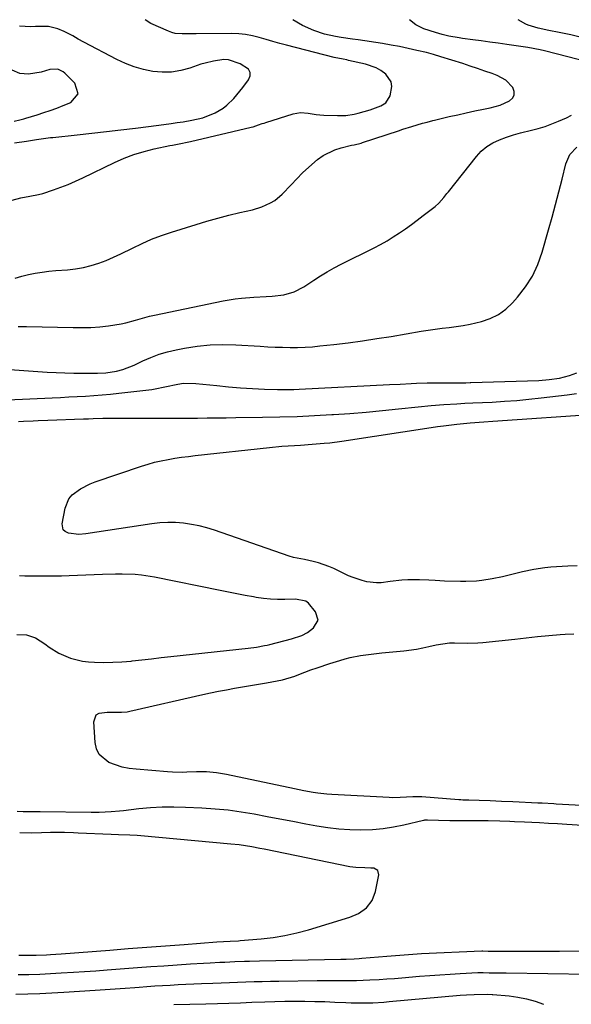
# Model space of a CAD drawing. Units: inches. Extents: x 1851934 to 1857389, y 431724 to 437074.
# Drawn here: x 1852343 to 1852548, y 436708 to 437073 of the extents above; entities that cross this region are included whole.
import ezdxf

# ---------------------------------------------------------------- set-up
doc = ezdxf.new("R2010")
doc.units = ezdxf.units.IN
doc.header["$MEASUREMENT"] = 0
for name, color, linetype in [('1', 7, 'Continuous'), ('7', 7, 'Continuous'), ('8', 7, 'Continuous')]:
    doc.layers.add(name, color=color, linetype=linetype)

msp = doc.modelspace()

# ---------------------------------------------------------------- linework, layer by layer
at = {"layer": '1', "color": 18}
for points in [[(1852340.71, 437006.05, 1824), (1852343.92, 437006.89, 1824), (1852347.19, 437007.49, 1824), (1852350.45, 437008.11, 1824), (1852352.05, 437008.54, 1824), (1852356.03, 437009.85, 1824), (1852358.79, 437010.84, 1824), (1852361.52, 437011.9, 1824), (1852364.21, 437013.06, 1824), (1852366.87, 437014.29, 1824), (1852378.67, 437019.99, 1824), (1852382.25, 437021.56, 1824), (1852385.9, 437022.96, 1824), (1852389.63, 437024.09, 1824), (1852393.42, 437025.04, 1824), (1852399.17, 437026.26, 1824), (1852400.14, 437026.46, 1824), (1852402.08, 437026.82, 1824), (1852406.92, 437027.76, 1824), (1852429.41, 437033.1, 1824), (1852430.1, 437033.28, 1824), (1852432.15, 437033.94, 1824), (1852433.49, 437034.43, 1824), (1852434.17, 437034.66, 1824), (1852434.85, 437034.88, 1824), (1852444.9, 437038.06, 1824), (1852447.71, 437038.57, 1824), (1852450.55, 437038.35, 1824), (1852453.44, 437037.87, 1824), (1852454.89, 437037.73, 1824), (1852456.35, 437037.63, 1824), (1852461.39, 437037.43, 1824), (1852464.5, 437037.51, 1824), (1852467.57, 437038, 1824), (1852469.12, 437038.37, 1824), (1852473.58, 437039.58, 1824), (1852477.5, 437041.04, 1824), (1852479.36, 437042.15, 1824), (1852481, 437044.75, 1824), (1852481.55, 437048.25, 1824), (1852481.3, 437049.93, 1824), (1852479.32, 437052.81, 1824), (1852477.47, 437054.14, 1824), (1852475.71, 437055.16, 1824), (1852471.84, 437056.51, 1824), (1852465.52, 437057.92, 1824), (1852464.86, 437058.06, 1824), (1852463.53, 437058.31, 1824), (1852460.21, 437058.96, 1824), (1852442.48, 437063.51, 1824), (1852439.95, 437064.18, 1824), (1852437.42, 437064.87, 1824), (1852434.91, 437065.6, 1824), (1852432.4, 437066.35, 1824), (1852429.88, 437067, 1824), (1852427.33, 437067.5, 1824), (1852424.75, 437067.76, 1824), (1852422.15, 437067.87, 1824), (1852409.02, 437067.8, 1824), (1852406.37, 437067.77, 1824), (1852403.73, 437067.7, 1824), (1852401.14, 437067.92, 1824), (1852399.89, 437068.25, 1824), (1852398.66, 437068.7, 1824), (1852392.11, 437071.63, 1824), (1852390.02, 437072.96, 1824)], [(1852341.78, 436977.09, 1826), (1852344.24, 436977.81, 1826), (1852346.73, 436978.4, 1826), (1852349.25, 436978.9, 1826), (1852351.79, 436979.3, 1826), (1852354.34, 436979.65, 1826), (1852356.89, 436979.91, 1826), (1852361.27, 436980.25, 1826), (1852364.21, 436980.57, 1826), (1852367.12, 436981.05, 1826), (1852369.98, 436981.77, 1826), (1852372.81, 436982.65, 1826), (1852375.58, 436983.7, 1826), (1852378.33, 436984.83, 1826), (1852381.02, 436986.07, 1826), (1852385.35, 436988.25, 1826), (1852388.87, 436989.95, 1826), (1852392.43, 436991.53, 1826), (1852396.07, 436992.92, 1826), (1852399.77, 436994.19, 1826), (1852408.92, 436997.06, 1826), (1852412.95, 436998.27, 1826), (1852417, 436999.42, 1826), (1852421.08, 437000.46, 1826), (1852425.17, 437001.43, 1826), (1852429.84, 437002.47, 1826), (1852433.3, 437003.51, 1826), (1852436.58, 437005.02, 1826), (1852438.11, 437005.97, 1826), (1852440.92, 437008.21, 1826), (1852444.18, 437011.74, 1826), (1852446.29, 437014.01, 1826), (1852448.47, 437016.22, 1826), (1852450.75, 437018.32, 1826), (1852454.03, 437021.12, 1826), (1852456.04, 437022.56, 1826), (1852460.41, 437024.74, 1826), (1852462.76, 437025.47, 1826), (1852466.64, 437026.39, 1826), (1852467.64, 437026.62, 1826), (1852470.14, 437027.24, 1826), (1852470.63, 437027.39, 1826), (1852484.01, 437031.82, 1826), (1852485.68, 437032.37, 1826), (1852489.03, 437033.4, 1826), (1852492.98, 437034.56, 1826), (1852494.63, 437035.02, 1826), (1852496.84, 437035.58, 1826), (1852497.4, 437035.72, 1826), (1852502.9, 437037.02, 1826), (1852506.05, 437037.75, 1826), (1852509.2, 437038.45, 1826), (1852512.36, 437039.13, 1826), (1852515.53, 437039.78, 1826), (1852518.09, 437040.3, 1826), (1852521.77, 437041.31, 1826), (1852525.27, 437042.84, 1826), (1852526.36, 437043.89, 1826), (1852527, 437045.04, 1826), (1852526.98, 437046.37, 1826), (1852526.49, 437047.83, 1826), (1852523.92, 437050.55, 1826), (1852520.64, 437052.35, 1826), (1852518.85, 437052.99, 1826), (1852516.13, 437053.96, 1826), (1852513.4, 437054.9, 1826), (1852510.65, 437055.81, 1826), (1852507.9, 437056.7, 1826), (1852499.76, 437059.27, 1826), (1852497.08, 437060.06, 1826), (1852494.37, 437060.77, 1826), (1852490.79, 437061.63, 1826), (1852487.63, 437062.35, 1826), (1852484.47, 437063.02, 1826), (1852481.28, 437063.6, 1826), (1852478.08, 437064.12, 1826), (1852469.04, 437065.49, 1826), (1852466.95, 437065.81, 1826), (1852462.79, 437066.45, 1826), (1852460.71, 437066.78, 1826), (1852456.61, 437067.66, 1826), (1852452.63, 437068.98, 1826), (1852448.43, 437070.87, 1826), (1852444.87, 437072.98, 1826)], [(1852341.5, 437027.27, 1822), (1852345.96, 437027.94, 1822), (1852349.76, 437028.49, 1822), (1852352.35, 437028.88, 1822), (1852354.07, 437029.13, 1822), (1852354.94, 437029.24, 1822), (1852355.8, 437029.34, 1822), (1852364.86, 437030.32, 1822), (1852370.26, 437030.91, 1822), (1852375.65, 437031.52, 1822), (1852381.05, 437032.16, 1822), (1852386.44, 437032.81, 1822), (1852395.14, 437033.88, 1822), (1852399.66, 437034.48, 1822), (1852401.92, 437034.81, 1822), (1852404.17, 437035.16, 1822), (1852407.41, 437035.68, 1822), (1852411.48, 437036.63, 1822), (1852415.97, 437038.39, 1822), (1852419.01, 437040.15, 1822), (1852420.39, 437041.24, 1822), (1852422.92, 437043.72, 1822), (1852425.23, 437046.42, 1822), (1852426.32, 437047.82, 1822), (1852428.44, 437050.66, 1822), (1852428.96, 437052.11, 1822), (1852429.02, 437053.44, 1822), (1852428.37, 437054.61, 1822), (1852425.31, 437056.64, 1822), (1852421.01, 437058.07, 1822), (1852419.22, 437058.18, 1822), (1852415.37, 437057.66, 1822), (1852412.26, 437056.92, 1822), (1852410.73, 437056.44, 1822), (1852406.67, 437055.03, 1822), (1852403.27, 437054.13, 1822), (1852399.84, 437053.57, 1822), (1852396.36, 437053.51, 1822), (1852392.85, 437053.79, 1822), (1852389.38, 437054.51, 1822), (1852385.98, 437055.45, 1822), (1852382.69, 437056.73, 1822), (1852379.47, 437058.23, 1822), (1852367.28, 437064.68, 1822), (1852365.21, 437065.81, 1822), (1852363.18, 437067, 1822), (1852360.05, 437068.63, 1822), (1852357.7, 437069.59, 1822), (1852354.19, 437070.43, 1822), (1852349.31, 437070.43, 1822), (1852347.67, 437070.33, 1822), (1852343.42, 437070.54, 1822)], [(1852341.4, 437035.29, 1820), (1852343.59, 437035.8, 1820), (1852345.04, 437036.21, 1820), (1852345.76, 437036.43, 1820), (1852349.95, 437037.73, 1820), (1852352.4, 437038.52, 1820), (1852354.83, 437039.35, 1820), (1852357.25, 437040.22, 1820), (1852359.65, 437041.13, 1820), (1852362.52, 437042.25, 1820), (1852365.24, 437045.46, 1820), (1852364, 437049.49, 1820), (1852360.26, 437053.16, 1820), (1852359.66, 437053.65, 1820), (1852357.61, 437054.61, 1820), (1852354.61, 437054.47, 1820), (1852351.48, 437053.48, 1820), (1852346.73, 437052.75, 1820), (1852343.59, 437053.08, 1820), (1852340.7, 437054.32, 1820)]]:
    msp.add_polyline3d(points, dxfattribs=at)
at = {"layer": '7', "color": 18}
for points in [[(1852555, 437057.13, 1828), (1852538.17, 437061.44, 1828), (1852536.65, 437061.81, 1828), (1852532.06, 437062.69, 1828), (1852524.24, 437063.79, 1828), (1852521.08, 437064.24, 1828), (1852517.92, 437064.68, 1828), (1852514.76, 437065.12, 1828), (1852511.6, 437065.56, 1828), (1852507.82, 437066.08, 1828), (1852506.55, 437066.27, 1828), (1852502.77, 437066.93, 1828), (1852500.27, 437067.5, 1828), (1852499.04, 437067.84, 1828), (1852497.82, 437068.2, 1828), (1852493.45, 437069.59, 1828), (1852490.52, 437071.09, 1828), (1852488.17, 437072.99, 1828)], [(1852342.96, 436959.17, 1828), (1852346.07, 436959.21, 1828), (1852363.34, 436958.75, 1828), (1852366.62, 436958.74, 1828), (1852369.9, 436958.83, 1828), (1852373.18, 436959.09, 1828), (1852376.44, 436959.44, 1828), (1852381.15, 436960.13, 1828), (1852382.93, 436960.49, 1828), (1852386.43, 436961.49, 1828), (1852389.92, 436962.55, 1828), (1852391.69, 436963, 1828), (1852393.47, 436963.4, 1828), (1852419, 436968.71, 1828), (1852423.49, 436969.47, 1828), (1852425.76, 436969.71, 1828), (1852430.31, 436970.02, 1828), (1852434.88, 436970.31, 1828), (1852437.15, 436970.47, 1828), (1852441.5, 436970.87, 1828), (1852445.36, 436972.01, 1828), (1852448.96, 436973.91, 1828), (1852452.68, 436976.39, 1828), (1852455.13, 436977.98, 1828), (1852457.61, 436979.5, 1828), (1852460.16, 436980.92, 1828), (1852462.74, 436982.27, 1828), (1852475.01, 436988.36, 1828), (1852477.42, 436989.63, 1828), (1852479.79, 436990.96, 1828), (1852482.11, 436992.38, 1828), (1852484.39, 436993.88, 1828), (1852486.62, 436995.44, 1828), (1852488.83, 436997.03, 1828), (1852491.02, 436998.66, 1828), (1852493.19, 437000.32, 1828), (1852497.59, 437003.74, 1828), (1852498.98, 437004.95, 1828), (1852500.81, 437007.01, 1828), (1852501.97, 437008.45, 1828), (1852502.54, 437009.17, 1828), (1852512.93, 437022.28, 1828), (1852514.77, 437024.24, 1828), (1852516.78, 437025.97, 1828), (1852519.04, 437027.34, 1828), (1852521.48, 437028.48, 1828), (1852524.06, 437029.39, 1828), (1852526.66, 437030.23, 1828), (1852529.3, 437030.98, 1828), (1852533.34, 437031.98, 1828), (1852535.92, 437032.66, 1828), (1852538.47, 437033.43, 1828), (1852540.97, 437034.33, 1828), (1852543.45, 437035.31, 1828), (1852546.39, 437036.62, 1828), (1852548.29, 437037.55, 1828)], [(1852338.91, 436931.92, 1832), (1852355.58, 436932.72, 1832), (1852358.67, 436932.87, 1832), (1852361.76, 436933.02, 1832), (1852364.85, 436933.18, 1832), (1852367.94, 436933.33, 1832), (1852371.03, 436933.52, 1832), (1852374.11, 436933.75, 1832), (1852377.19, 436934.04, 1832), (1852380.27, 436934.37, 1832), (1852392.48, 436935.8, 1832), (1852393.71, 436935.98, 1832), (1852397.34, 436936.74, 1832), (1852402.18, 436937.8, 1832), (1852404.28, 436938.09, 1832), (1852408.86, 436938.07, 1832), (1852416.6, 436937.22, 1832), (1852421.02, 436936.78, 1832), (1852425.45, 436936.42, 1832), (1852429.88, 436936.15, 1832), (1852434.31, 436935.94, 1832), (1852439.14, 436935.78, 1832), (1852441.16, 436935.73, 1832), (1852445.21, 436935.77, 1832), (1852447.24, 436935.85, 1832), (1852480.67, 436937.6, 1832), (1852484.68, 436937.81, 1832), (1852488.69, 436938.02, 1832), (1852490.7, 436938.11, 1832), (1852494.71, 436938.22, 1832), (1852496.72, 436938.25, 1832), (1852508.44, 436938.31, 1832), (1852509.06, 436938.31, 1832), (1852510.6, 436938.33, 1832), (1852510.91, 436938.34, 1832), (1852536.16, 436939.16, 1832), (1852539.99, 436939.44, 1832), (1852543.78, 436940.03, 1832), (1852547.5, 436940.94, 1832), (1852550.16, 436941.99, 1832)], [(1852343.04, 436923.95, 1834), (1852344.87, 436924.04, 1834), (1852348.51, 436924.21, 1834), (1852350.33, 436924.28, 1834), (1852353.98, 436924.42, 1834), (1852367.17, 436924.9, 1834), (1852368.96, 436924.96, 1834), (1852370.75, 436925.01, 1834), (1852374.33, 436925.09, 1834), (1852375.83, 436925.11, 1834), (1852378.37, 436925.15, 1834), (1852380.92, 436925.17, 1834), (1852383.46, 436925.17, 1834), (1852386, 436925.16, 1834), (1852395.87, 436925.1, 1834), (1852399.17, 436925.09, 1834), (1852402.47, 436925.09, 1834), (1852405.77, 436925.12, 1834), (1852409.52, 436925.17, 1834), (1852413.05, 436925.23, 1834), (1852416.57, 436925.28, 1834), (1852420.1, 436925.33, 1834), (1852423.63, 436925.38, 1834), (1852433.62, 436925.51, 1834), (1852440.03, 436925.64, 1834), (1852446.44, 436925.83, 1834), (1852452.84, 436926.11, 1834), (1852459.25, 436926.46, 1834), (1852459.98, 436926.5, 1834), (1852466.01, 436926.91, 1834), (1852472.04, 436927.39, 1834), (1852478.06, 436927.95, 1834), (1852484.07, 436928.57, 1834), (1852491.28, 436929.37, 1834), (1852496.1, 436929.85, 1834), (1852500.92, 436930.22, 1834), (1852505.74, 436930.53, 1834), (1852508.67, 436930.67, 1834), (1852511.59, 436930.8, 1834), (1852518.78, 436931.14, 1834), (1852523.34, 436931.41, 1834), (1852527.9, 436931.74, 1834), (1852532.45, 436932.16, 1834), (1852536.99, 436932.66, 1834), (1852546.57, 436933.8, 1834), (1852550.1, 436934.3, 1834)], [(1852550.28, 436870.4, 1836), (1852546.82, 436870.25, 1836), (1852544.71, 436870.14, 1836), (1852540.5, 436869.84, 1836), (1852538.39, 436869.64, 1836), (1852534.22, 436869.06, 1836), (1852530.09, 436868.19, 1836), (1852522.68, 436866.33, 1836), (1852518.82, 436865.49, 1836), (1852514.91, 436864.91, 1836), (1852512.95, 436864.72, 1836), (1852509, 436864.54, 1836), (1852507.03, 436864.55, 1836), (1852501.08, 436864.71, 1836), (1852497.62, 436864.87, 1836), (1852495.32, 436865.02, 1836), (1852491.87, 436865.13, 1836), (1852487.53, 436865.11, 1836), (1852485.33, 436865, 1836), (1852480.93, 436864.52, 1836), (1852477.61, 436864.11, 1836), (1852475.84, 436864.06, 1836), (1852472.31, 436864.45, 1836), (1852470.58, 436864.87, 1836), (1852467.2, 436865.99, 1836), (1852465.55, 436866.69, 1836), (1852459.99, 436869.32, 1836), (1852458.13, 436870.12, 1836), (1852454.31, 436871.45, 1836), (1852452.35, 436871.97, 1836), (1852449.21, 436872.7, 1836), (1852445.09, 436873.51, 1836), (1852443.49, 436873.98, 1836), (1852415.75, 436883.57, 1836), (1852412.94, 436884.44, 1836), (1852410.09, 436885.19, 1836), (1852407.2, 436885.74, 1836), (1852404.28, 436886.17, 1836), (1852401.34, 436886.39, 1836), (1852398.4, 436886.45, 1836), (1852395.47, 436886.28, 1836), (1852392.54, 436885.95, 1836), (1852372.05, 436882.82, 1836), (1852368.09, 436882.27, 1836), (1852365.45, 436882.03, 1836), (1852361.54, 436882.47, 1836), (1852360.41, 436883.05, 1836), (1852359.66, 436883.77, 1836), (1852359.25, 436885.91, 1836), (1852360.34, 436891.7, 1836), (1852361.76, 436895.21, 1836), (1852362.96, 436896.65, 1836), (1852366.1, 436898.99, 1836), (1852369.66, 436900.77, 1836), (1852371.53, 436901.49, 1836), (1852388.68, 436907.33, 1836), (1852391.11, 436908.09, 1836), (1852393.56, 436908.78, 1836), (1852396.04, 436909.34, 1836), (1852398.54, 436909.84, 1836), (1852401.05, 436910.25, 1836), (1852403.57, 436910.62, 1836), (1852406.1, 436910.96, 1836), (1852408.63, 436911.26, 1836), (1852436.18, 436914.28, 1836), (1852440.73, 436914.72, 1836), (1852445.45, 436915.03, 1836), (1852447.64, 436915.16, 1836), (1852452.03, 436915.46, 1836), (1852456.41, 436915.83, 1836), (1852458.6, 436916.06, 1836), (1852462.96, 436916.64, 1836), (1852497.74, 436921.89, 1836), (1852498.5, 436922, 1836), (1852500.79, 436922.32, 1836), (1852505.69, 436922.89, 1836), (1852510.67, 436923.37, 1836), (1852515.65, 436923.75, 1836), (1852518.98, 436923.98, 1836), (1852558.8, 436926.75, 1836)], [(1852342.43, 436844.93, 1834), (1852345.97, 436844.71, 1834), (1852349.35, 436843.64, 1834), (1852352.79, 436841.42, 1834), (1852354.45, 436840.17, 1834), (1852357.98, 436837.99, 1834), (1852362.38, 436836.04, 1834), (1852366.8, 436834.96, 1834), (1852369.08, 436834.72, 1834), (1852371.25, 436834.61, 1834), (1852374.65, 436834.53, 1834), (1852378.04, 436834.56, 1834), (1852381.42, 436834.75, 1834), (1852384.81, 436835.05, 1834), (1852385.21, 436835.09, 1834), (1852388.79, 436835.5, 1834), (1852392.37, 436835.9, 1834), (1852395.96, 436836.3, 1834), (1852399.54, 436836.69, 1834), (1852428.25, 436839.84, 1834), (1852431.3, 436840.23, 1834), (1852434.33, 436840.76, 1834), (1852435.33, 436840.98, 1834), (1852436.32, 436841.23, 1834), (1852444.36, 436843.3, 1834), (1852448.22, 436844.48, 1834), (1852450.31, 436845.66, 1834), (1852452.55, 436847.33, 1834), (1852454.2, 436850.19, 1834), (1852453.26, 436853.35, 1834), (1852450.62, 436856.49, 1834), (1852449.65, 436857.31, 1834), (1852445.81, 436857.96, 1834), (1852441.83, 436857.84, 1834), (1852439.18, 436857.85, 1834), (1852436.54, 436857.96, 1834), (1852433.91, 436858.24, 1834), (1852431.29, 436858.63, 1834), (1852430.28, 436858.81, 1834), (1852427.17, 436859.38, 1834), (1852424.06, 436859.97, 1834), (1852420.95, 436860.57, 1834), (1852417.84, 436861.2, 1834), (1852393.46, 436866.19, 1834), (1852388.69, 436866.94, 1834), (1852386.29, 436867.14, 1834), (1852381.45, 436867.29, 1834), (1852379.04, 436867.28, 1834), (1852374.2, 436867.16, 1834), (1852361.79, 436866.67, 1834), (1852359.05, 436866.57, 1834), (1852356.31, 436866.51, 1834), (1852353.57, 436866.49, 1834), (1852350.82, 436866.49, 1834), (1852349.22, 436866.51, 1834), (1852345.34, 436866.57, 1834), (1852343.39, 436866.63, 1834)], [(1852554.35, 436781.25, 1836), (1852542.55, 436781.97, 1836), (1852541.7, 436782.02, 1836), (1852537.4, 436782.26, 1836), (1852535.68, 436782.34, 1836), (1852526.41, 436782.78, 1836), (1852522.25, 436782.98, 1836), (1852518.08, 436783.17, 1836), (1852513.92, 436783.33, 1836), (1852510.17, 436783.39, 1836), (1852507.91, 436783.45, 1836), (1852507.16, 436783.49, 1836), (1852506.41, 436783.54, 1836), (1852492.69, 436784.59, 1836), (1852489.39, 436784.66, 1836), (1852484.65, 436784.37, 1836), (1852481.93, 436784.33, 1836), (1852480.57, 436784.38, 1836), (1852459.25, 436785.51, 1836), (1852457.51, 436785.63, 1836), (1852454.06, 436786.01, 1836), (1852452.34, 436786.26, 1836), (1852448.91, 436786.87, 1836), (1852445.5, 436787.56, 1836), (1852420.25, 436792.98, 1836), (1852416.56, 436793.6, 1836), (1852412.83, 436793.89, 1836), (1852409.09, 436793.93, 1836), (1852405.5, 436793.8, 1836), (1852403.72, 436793.74, 1836), (1852400.14, 436793.79, 1836), (1852398.35, 436793.9, 1836), (1852386.69, 436794.87, 1836), (1852384.1, 436795.21, 1836), (1852381.55, 436795.72, 1836), (1852379.07, 436796.48, 1836), (1852376.62, 436797.41, 1836), (1852373.01, 436800.36, 1836), (1852372.02, 436802.42, 1836), (1852371.45, 436804.76, 1836), (1852370.95, 436812.47, 1836), (1852371.88, 436815.05, 1836), (1852372.98, 436815.74, 1836), (1852375.98, 436816.12, 1836), (1852378.09, 436816.09, 1836), (1852381.24, 436816.03, 1836), (1852383.32, 436816.23, 1836), (1852384.35, 436816.42, 1836), (1852411.39, 436822.58, 1836), (1852414.33, 436823.23, 1836), (1852417.28, 436823.84, 1836), (1852420.24, 436824.41, 1836), (1852423.2, 436824.94, 1836), (1852426.17, 436825.46, 1836), (1852429.13, 436825.96, 1836), (1852432.1, 436826.47, 1836), (1852435.06, 436826.97, 1836), (1852439.08, 436827.65, 1836), (1852440.97, 436828.03, 1836), (1852445.57, 436829.43, 1836), (1852446.47, 436829.77, 1836), (1852449.27, 436830.85, 1836), (1852451.57, 436831.72, 1836), (1852453.88, 436832.55, 1836), (1852458.56, 436834.1, 1836), (1852462.31, 436835.26, 1836), (1852464.2, 436835.81, 1836), (1852466.11, 436836.3, 1836), (1852469.98, 436837.05, 1836), (1852473.88, 436837.6, 1836), (1852475.84, 436837.84, 1836), (1852477.8, 436838.05, 1836), (1852485.98, 436838.87, 1836), (1852490.69, 436839.48, 1836), (1852493.02, 436839.91, 1836), (1852495.35, 436840.39, 1836), (1852498.06, 436841.01, 1836), (1852502.92, 436841.76, 1836), (1852504.88, 436841.82, 1836), (1852509.65, 436841.65, 1836), (1852513.48, 436841.77, 1836), (1852515.39, 436841.93, 1836), (1852527.22, 436843.2, 1836), (1852531.43, 436843.65, 1836), (1852535.65, 436844.08, 1836), (1852539.86, 436844.49, 1836), (1852544.08, 436844.89, 1836), (1852545.85, 436845.06, 1836), (1852549.15, 436845.12, 1836)], [(1852575.34, 436772.52, 1834), (1852546.46, 436774.38, 1834), (1852543.08, 436774.6, 1834), (1852539.71, 436774.8, 1834), (1852536.33, 436775, 1834), (1852533.54, 436775.14, 1834), (1852530.75, 436775.26, 1834), (1852527.13, 436775.41, 1834), (1852525.31, 436775.49, 1834), (1852521.65, 436775.63, 1834), (1852517.28, 436775.75, 1834), (1852512.62, 436775.79, 1834), (1852508.89, 436775.79, 1834), (1852507.03, 436775.79, 1834), (1852503.14, 436775.77, 1834), (1852498.85, 436775.84, 1834), (1852494.78, 436776.04, 1834), (1852493.72, 436775.97, 1834), (1852493.5, 436775.93, 1834), (1852493.3, 436775.88, 1834), (1852486.04, 436774.14, 1834), (1852482.18, 436773.35, 1834), (1852478.31, 436772.75, 1834), (1852474.4, 436772.43, 1834), (1852470.09, 436772.29, 1834), (1852465.97, 436772.41, 1834), (1852461.85, 436772.67, 1834), (1852457.76, 436773.17, 1834), (1852453.69, 436773.81, 1834), (1852449.63, 436774.57, 1834), (1852444.84, 436775.46, 1834), (1852440.04, 436776.36, 1834), (1852435.25, 436777.27, 1834), (1852430.46, 436778.18, 1834), (1852425.65, 436778.99, 1834), (1852420.83, 436779.66, 1834), (1852415.99, 436780.13, 1834), (1852411.13, 436780.46, 1834), (1852405.07, 436780.74, 1834), (1852400.71, 436780.84, 1834), (1852396.35, 436780.8, 1834), (1852392.01, 436780.55, 1834), (1852387.66, 436780.15, 1834), (1852381.98, 436779.5, 1834), (1852380.48, 436779.34, 1834), (1852377.48, 436779.07, 1834), (1852372.98, 436778.84, 1834), (1852371.48, 436778.82, 1834), (1852369.97, 436778.82, 1834), (1852351.07, 436779.07, 1834), (1852348.68, 436779.09, 1834), (1852344.81, 436779.12, 1834), (1852342.6, 436779.19, 1834)], [(1852343.18, 436725.88, 1832), (1852347.02, 436725.86, 1832), (1852349.58, 436725.9, 1832), (1852353.42, 436726.05, 1832), (1852354.89, 436726.14, 1832), (1852358.91, 436726.41, 1832), (1852376.88, 436727.79, 1832), (1852383.79, 436728.32, 1832), (1852390.69, 436728.85, 1832), (1852397.6, 436729.37, 1832), (1852404.51, 436729.9, 1832), (1852416.68, 436730.82, 1832), (1852419.14, 436730.99, 1832), (1852421.6, 436731.12, 1832), (1852424.67, 436731.27, 1832), (1852425.28, 436731.31, 1832), (1852433.03, 436731.96, 1832), (1852437.48, 436732.47, 1832), (1852441.91, 436733.17, 1832), (1852446.27, 436734.15, 1832), (1852450.61, 436735.31, 1832), (1852465.96, 436739.95, 1832), (1852469.25, 436741.36, 1832), (1852472.14, 436743.47, 1832), (1852474.31, 436746.21, 1832), (1852475.52, 436749.5, 1832), (1852476.73, 436755.72, 1832), (1852476.35, 436757.35, 1832), (1852474.89, 436758.16, 1832), (1852473.72, 436758.24, 1832), (1852471.5, 436758.31, 1832), (1852468.17, 436758.38, 1832), (1852465.97, 436758.7, 1832), (1852434.18, 436765.19, 1832), (1852432.65, 436765.49, 1832), (1852429.59, 436766.06, 1832), (1852424.97, 436766.79, 1832), (1852421.87, 436767.13, 1832), (1852388.47, 436770.17, 1832), (1852387.08, 436770.28, 1832), (1852384.31, 436770.45, 1832), (1852380.14, 436770.59, 1832), (1852377.37, 436770.7, 1832), (1852365.14, 436771.22, 1832), (1852363.44, 436771.28, 1832), (1852360.06, 436771.36, 1832), (1852358.37, 436771.38, 1832), (1852354.98, 436771.38, 1832), (1852351.6, 436771.31, 1832), (1852347.81, 436771.22, 1832), (1852343.48, 436771.25, 1832)], [(1852342.88, 436718.69, 1834), (1852346.89, 436718.78, 1834), (1852350.9, 436718.91, 1834), (1852354.92, 436719.08, 1834), (1852358.93, 436719.29, 1834), (1852363.4, 436719.56, 1834), (1852367.57, 436719.83, 1834), (1852371.73, 436720.12, 1834), (1852375.89, 436720.43, 1834), (1852382.37, 436720.92, 1834), (1852387.26, 436721.29, 1834), (1852392.14, 436721.65, 1834), (1852397.03, 436721.99, 1834), (1852401.91, 436722.33, 1834), (1852406.81, 436722.66, 1834), (1852411.68, 436722.96, 1834), (1852414.12, 436723.09, 1834), (1852417.77, 436723.27, 1834), (1852419.61, 436723.35, 1834), (1852423.28, 436723.5, 1834), (1852426.96, 436723.63, 1834), (1852428.8, 436723.68, 1834), (1852432.48, 436723.77, 1834), (1852462.61, 436724.4, 1834), (1852464.58, 436724.45, 1834), (1852467.53, 436724.55, 1834), (1852469.49, 436724.67, 1834), (1852470.47, 436724.75, 1834), (1852479.69, 436725.55, 1834), (1852481.29, 436725.69, 1834), (1852486.1, 436726.08, 1834), (1852490.92, 436726.4, 1834), (1852492.52, 436726.48, 1834), (1852514.9, 436727.5, 1834), (1852515.3, 436727.51, 1834), (1852517.3, 436727.42, 1834), (1852522.23, 436727.34, 1834), (1852523.9, 436727.34, 1834), (1852527.23, 436727.34, 1834), (1852528.9, 436727.34, 1834), (1852531.64, 436727.34, 1834), (1852534.68, 436727.34, 1834), (1852537.72, 436727.35, 1834), (1852540.76, 436727.36, 1834), (1852543.79, 436727.37, 1834), (1852567.66, 436727.46, 1834)], [(1852342.07, 436711.39, 1836), (1852346.51, 436711.54, 1836), (1852350.95, 436711.72, 1836), (1852355.39, 436711.94, 1836), (1852359.82, 436712.2, 1836), (1852371.55, 436712.92, 1836), (1852375.23, 436713.15, 1836), (1852378.9, 436713.4, 1836), (1852382.57, 436713.66, 1836), (1852386.24, 436713.93, 1836), (1852387.8, 436714.05, 1836), (1852390.69, 436714.27, 1836), (1852393.59, 436714.47, 1836), (1852396.48, 436714.65, 1836), (1852399.37, 436714.83, 1836), (1852402.27, 436714.98, 1836), (1852405.16, 436715.13, 1836), (1852408.06, 436715.25, 1836), (1852410.96, 436715.37, 1836), (1852415.18, 436715.52, 1836), (1852418.23, 436715.63, 1836), (1852421.29, 436715.74, 1836), (1852424.35, 436715.86, 1836), (1852427.4, 436715.98, 1836), (1852430.46, 436716.09, 1836), (1852433.51, 436716.19, 1836), (1852436.57, 436716.25, 1836), (1852439.63, 436716.3, 1836), (1852453.83, 436716.48, 1836), (1852456.28, 436716.5, 1836), (1852461.17, 436716.51, 1836), (1852466.07, 436716.5, 1836), (1852468.51, 436716.53, 1836), (1852473.4, 436716.71, 1836), (1852476.92, 436716.91, 1836), (1852479.72, 436717.08, 1836), (1852482.51, 436717.28, 1836), (1852485.31, 436717.5, 1836), (1852491.86, 436718.05, 1836), (1852495.62, 436718.35, 1836), (1852499.39, 436718.62, 1836), (1852503.16, 436718.86, 1836), (1852506.92, 436719.07, 1836), (1852513.52, 436719.41, 1836), (1852513.99, 436719.43, 1836), (1852515.41, 436719.44, 1836), (1852517.72, 436719.39, 1836), (1852521.06, 436719.34, 1836), (1852522.97, 436719.32, 1836), (1852523.93, 436719.3, 1836), (1852554.96, 436718.82, 1836)], [(1852400.65, 436707.54, 1838), (1852412.61, 436707.83, 1838), (1852416.87, 436707.95, 1838), (1852421.13, 436708.09, 1838), (1852425.39, 436708.25, 1838), (1852429.65, 436708.44, 1838), (1852434.47, 436708.64, 1838), (1852438.18, 436708.75, 1838), (1852441.89, 436708.82, 1838), (1852445.61, 436708.85, 1838), (1852449.32, 436708.83, 1838), (1852453.04, 436708.77, 1838), (1852456.75, 436708.65, 1838), (1852460.46, 436708.49, 1838), (1852464.5, 436708.29, 1838), (1852466.51, 436708.22, 1838), (1852470.53, 436708.16, 1838), (1852474.55, 436708.26, 1838), (1852478.56, 436708.49, 1838), (1852480.57, 436708.65, 1838), (1852506.98, 436711, 1838), (1852509.24, 436711.18, 1838), (1852512.15, 436711.34, 1838), (1852517.11, 436711.4, 1838), (1852518.74, 436711.36, 1838), (1852518.99, 436711.34, 1838), (1852525.1, 436710.79, 1838), (1852528.36, 436710.34, 1838), (1852531.58, 436709.71, 1838), (1852534.73, 436708.78, 1838), (1852537.83, 436707.66, 1838)]]:
    msp.add_polyline3d(points, dxfattribs=at)
at = {"layer": '8', "color": 18}
for points in [[(1852550.97, 437066.7, 1830), (1852548.04, 437067.35, 1830), (1852543.63, 437068.25, 1830), (1852539.77, 437068.99, 1830), (1852535.91, 437069.87, 1830), (1852532.12, 437071, 1830), (1852531.26, 437071.29, 1830), (1852528.39, 437073, 1830)], [(1852338.1, 436943.29, 1830), (1852353.71, 436942.28, 1830), (1852356.99, 436942.1, 1830), (1852360.26, 436941.96, 1830), (1852363.54, 436941.89, 1830), (1852366.81, 436941.87, 1830), (1852371.34, 436941.87, 1830), (1852372.35, 436941.88, 1830), (1852375.39, 436941.98, 1830), (1852379.39, 436942.57, 1830), (1852381.77, 436943.2, 1830), (1852385.94, 436944.81, 1830), (1852389.18, 436946.38, 1830), (1852392.19, 436947.69, 1830), (1852395.25, 436948.84, 1830), (1852398.39, 436949.76, 1830), (1852401.58, 436950.52, 1830), (1852404.59, 436951.12, 1830), (1852409.33, 436951.87, 1830), (1852414.1, 436952.38, 1830), (1852418.89, 436952.51, 1830), (1852423.69, 436952.4, 1830), (1852432.73, 436951.84, 1830), (1852435.5, 436951.68, 1830), (1852438.28, 436951.55, 1830), (1852441.05, 436951.46, 1830), (1852443.83, 436951.39, 1830), (1852446.61, 436951.4, 1830), (1852449.38, 436951.48, 1830), (1852452.15, 436951.67, 1830), (1852454.91, 436951.93, 1830), (1852460.08, 436952.51, 1830), (1852465.41, 436953.16, 1830), (1852470.74, 436953.87, 1830), (1852476.06, 436954.66, 1830), (1852481.37, 436955.5, 1830), (1852492.5, 436957.37, 1830), (1852495.09, 436957.78, 1830), (1852497.68, 436958.16, 1830), (1852500.29, 436958.49, 1830), (1852502.89, 436958.79, 1830), (1852505.49, 436959.12, 1830), (1852508.08, 436959.52, 1830), (1852510.64, 436960.04, 1830), (1852514.89, 436961.05, 1830), (1852518.11, 436962.19, 1830), (1852521.13, 436963.66, 1830), (1852523.84, 436965.64, 1830), (1852526.35, 436967.97, 1830), (1852528.21, 436970.03, 1830), (1852531.18, 436973.83, 1830), (1852533.77, 436977.84, 1830), (1852535.77, 436982.16, 1830), (1852537.39, 436986.7, 1830), (1852539.73, 436995.04, 1830), (1852541.02, 436999.74, 1830), (1852542.29, 437004.44, 1830), (1852543.52, 437009.16, 1830), (1852544.71, 437013.89, 1830), (1852546.11, 437019.52, 1830), (1852547.64, 437022.96, 1830), (1852550.26, 437025.67, 1830)]]:
    msp.add_polyline3d(points, dxfattribs=at)

doc.saveas('drawing.dxf')
